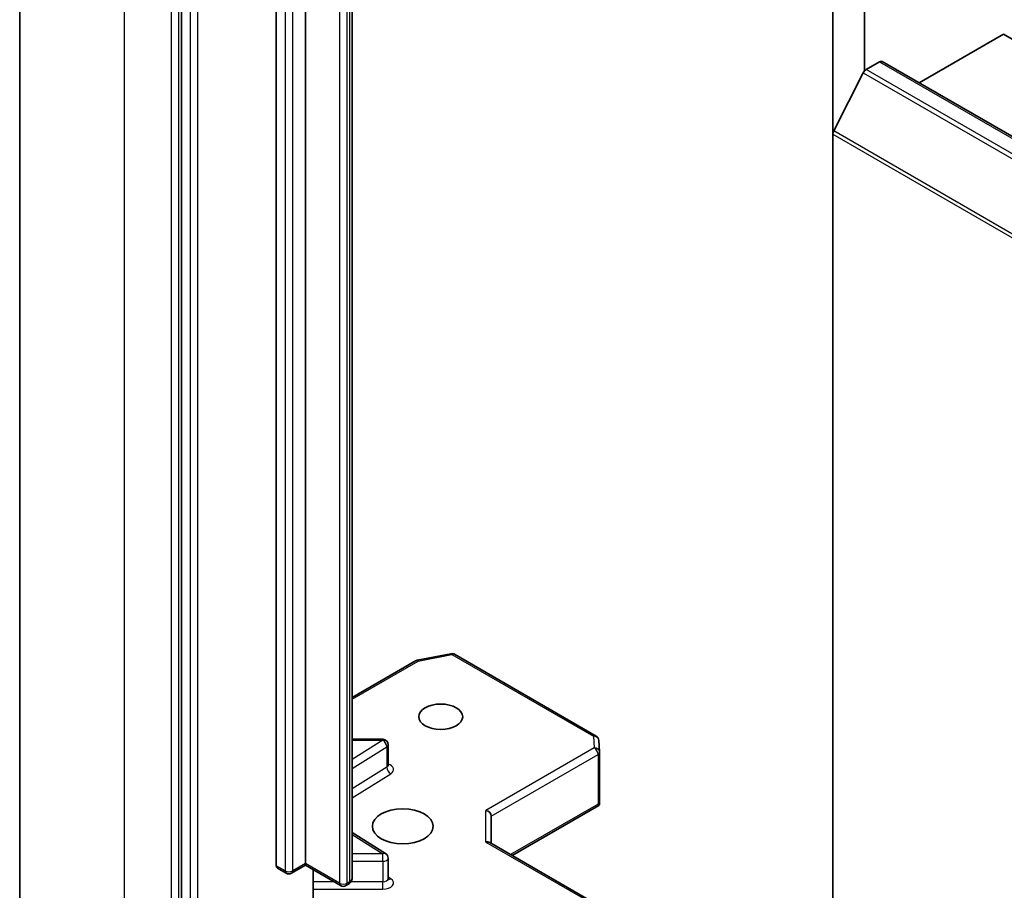
# Model space of a CAD drawing. Units: millimetres. Extents: x 7 to 5727, y 4 to 1128.
# Drawn here: x 122 to 130, y 61 to 68 of the extents above; entities that cross this region are included whole.
import ezdxf

# ---------------------------------------------------------------- set-up
doc = ezdxf.new("R2010")
doc.units = ezdxf.units.MM
doc.header["$LTSCALE"] = 0.5
doc.layers.add('Visible (ISO)', color=7, linetype='Continuous', lineweight=35)
doc.layers.add('Visible Narrow (ISO)', color=7, linetype='Continuous', lineweight=25)

msp = doc.modelspace()

# ---------------------------------------------------------------- linework, layer by layer
at = {"layer": 'Visible (ISO)'}
for p, q in [((128.6713, 75.5874), (128.6713, 66.9558)), ((128.9238, 67.4602), (128.9238, 75.1277)), ((122.1776, 60.5075), (122.1776, 71.3299)), ((123.469, 69.9383), (123.469, 59.1581)), ((124.2266, 61.1131), (124.2266, 68.6248)), ((124.4589, 68.6423), (124.4589, 61.1306)), ((124.8327, 61.0135), (124.8327, 68.5253)), ((129.3606, 67.3665), (130.035, 67.7559)), ((130.1901, 67.6663), (130.035, 67.7559)), ((128.938, 67.4724), (129.045, 67.5342)), ((149.2695, 55.8721), (129.0664, 67.5364)), ((128.9147, 67.4464), (128.6783, 66.9823)), ((128.6713, 56.2501), (128.6713, 66.9558)), ((124.8327, 62.4573), (125.3395, 62.7499)), ((125.3528, 62.7549), (125.6211, 62.8065)), ((125.6507, 62.8015), (126.7817, 62.1485)), ((125.0773, 62.1226), (124.8327, 62.1226)), ((125.1202, 61.9165), (125.1202, 62.0798)), ((126.803, 62.114), (126.8085, 62.0218)), ((126.8086, 62.0192), (126.8086, 61.618)), ((126.1104, 61.1947), (126.8033, 61.5948)), ((126.7961, 61.6051), (126.8074, 61.5986)), ((125.9438, 61.2909), (125.9438, 61.5097)), ((125.1001, 61.2091), (124.8327, 61.3776)), ((126.7872, 60.804), (125.9313, 61.2981)), ((124.4589, 61.1161), (124.349, 61.0526)), ((124.4589, 61.1306), (124.4589, 61.1161)), ((124.7405, 60.9535), (124.4589, 61.1161)), ((125.1202, 61.0095), (125.1202, 61.1728)), ((124.3062, 61.0526), (124.2355, 61.0935)), ((124.5206, 60.6063), (124.5206, 61.0805)), ((124.8029, 60.9647), (124.7834, 60.9535))]:
    msp.add_line(p, q, dxfattribs=at)
for centre, start, end in [((125.3609, 62.7128), 100.89339, 120), ((125.6292, 62.7644), 60, 100.89339), ((125.0773, 62.0798), 0, 90), ((126.7602, 62.1114), 3.43562, 60), ((126.7658, 62.0192), 0, 3.43562), ((125.0773, 61.1728), 0, 57.78631), ((124.3276, 61.0897), 240, 300), ((124.762, 60.9906), 240, 300)]:
    msp.add_arc(centre, 0.0429, start, end, dxfattribs=at)
for centre, major_axis, ratio, start_param, end_param in [((128.938, 67.4374), (-0.0214, -0.0371), 0.57735, 3.926991, 4.803049), ((129.045, 67.4992), (0.0214, 0.0371), 0.57735, 0, 0.785398), ((128.7016, 66.9733), (-0.0214, -0.0371), 0.57735, 4.803049, 5.497787), ((126.7658, 61.62), (0.0014, -0.0819), 0.522738, 1.297431, 1.537511), ((125.901, 61.5199), (0.0396, -0.0229), 0.717439, 0.392699, 1.963495), ((125.901, 61.2661), (0.0396, 0.0229), 0.717439, 0.392699, 1.178097), ((124.2569, 61.1306), (-0.0214, -0.0371), 0.57735, 5.497787, 6.283185)]:
    msp.add_ellipse(centre, major_axis=major_axis, ratio=ratio, start_param=start_param, end_param=end_param, dxfattribs=at)
for centre, major_axis in [((125.5398, 62.3028), (0.1756, 0)), ((125.2367, 61.428), (-0.2429, 0))]:
    msp.add_ellipse(centre, major_axis=major_axis, ratio=0.57735, dxfattribs=at)
for points, knots in [([(125.1217, 61.9104), (125.1217, 61.9104), (125.1214, 61.9109), (125.1206, 61.9128), (125.1202, 61.9146), (125.1202, 61.9165)], [6.6636738, 6.6636738, 6.6636738, 6.6636738, 6.8441766, 6.8441766, 7.0685835, 7.0685835, 7.0685835, 7.0685835]), ([(124.8029, 60.9647), (124.8056, 60.9663), (124.8084, 60.9681), (124.8137, 60.9724), (124.8163, 60.9748), (124.8213, 60.9805), (124.8237, 60.9837), (124.8278, 60.9911), (124.8296, 60.9952), (124.832, 61.004), (124.8327, 61.0088), (124.8327, 61.0135)], [4.712389, 4.712389, 4.712389, 4.712389, 4.8694686, 4.8694686, 5.0265482, 5.0265482, 5.1836279, 5.1836279, 5.3407075, 5.3407075, 5.4977871, 5.4977871, 5.4977871, 5.4977871]), ([(125.1202, 61.0095), (125.1202, 61.0083), (125.1203, 61.0071), (125.1208, 61.0051), (125.1212, 61.0044), (125.1216, 61.0036), (125.1217, 61.0035), (125.1217, 61.0035)], [5.4977871, 5.4977871, 5.4977871, 5.4977871, 5.6461401, 5.6461401, 5.7944931, 5.7944931, 5.9026968, 5.9026968, 5.9026968, 5.9026968])]:
    msp.add_open_spline(points, degree=3, knots=knots, dxfattribs=at)
msp.add_open_spline([(126.8033, 61.5948), (126.8049, 61.5957), (126.8064, 61.5971), (126.8074, 61.5986)], degree=3, dxfattribs=at)
at = {"layer": 'Visible Narrow (ISO)'}
for p, q in [((123.0144, 59.3411), (123.0144, 70.1635)), ((123.3882, 69.9477), (123.3882, 59.1253)), ((123.4488, 59.1253), (123.4488, 69.9477)), ((123.5397, 69.8974), (123.5397, 59.1173)), ((123.6003, 59.1173), (123.6003, 69.8974)), ((124.2973, 68.584), (124.2973, 61.0722)), ((124.3579, 61.0722), (124.3579, 68.584)), ((124.8118, 68.4961), (124.8118, 60.9843)), ((124.7317, 68.4849), (124.7317, 60.9731)), ((124.7923, 60.9731), (124.7923, 68.4849)), ((149.141, 55.8082), (128.938, 67.4724)), ((129.045, 67.5342), (149.2481, 55.87)), ((128.9147, 67.4464), (149.1178, 55.7822)), ((128.6713, 66.9558), (148.8743, 55.2916)), ((148.8813, 55.3181), (128.6783, 66.9823)), ((125.3609, 62.7478), (125.6292, 62.7994)), ((125.6292, 62.7994), (126.7602, 62.1464)), ((124.8327, 62.4428), (125.3609, 62.7478)), ((125.0773, 62.1148), (125.0773, 62.1226)), ((126.7602, 62.1464), (126.7658, 62.0542)), ((125.0773, 62.1148), (124.8327, 61.9607)), ((124.8327, 62.1148), (125.0773, 62.1148)), ((124.8327, 61.889), (125.1089, 62.0631)), ((125.1089, 62.0631), (125.1089, 61.8998)), ((126.7658, 62.0542), (125.901, 61.5549)), ((125.9438, 61.5097), (126.7961, 62.0017)), ((126.7961, 62.0017), (126.7961, 61.6051)), ((125.1089, 61.8998), (124.8327, 61.7257)), ((124.8327, 61.6541), (125.1405, 61.8481)), ((126.7961, 61.6051), (126.0978, 61.202)), ((125.901, 61.3011), (125.901, 61.5549)), ((124.8327, 61.3619), (125.0773, 61.2078)), ((125.901, 61.3011), (126.7658, 60.8018)), ((125.0773, 61.2078), (124.8327, 61.2078)), ((125.0773, 61.1481), (125.0773, 61.2078)), ((124.2973, 61.0722), (124.2266, 61.1131)), ((124.4589, 61.1306), (124.3579, 61.0722)), ((124.7317, 60.9731), (124.4589, 61.1306)), ((124.8327, 61.1481), (125.0773, 61.1481)), ((125.0773, 61.1481), (125.0773, 60.9848)), ((125.1405, 61.0079), (125.1202, 61.0208)), ((124.6864, 60.9848), (124.5206, 60.9848)), ((124.8118, 60.9843), (124.7923, 60.9731)), ((125.0773, 60.9848), (124.8242, 60.9848)), ((125.0773, 60.925), (125.0773, 60.9848)), ((124.5206, 60.925), (125.0773, 60.925))]:
    msp.add_line(p, q, dxfattribs=at)
for centre, major_axis, ratio, start_param, end_param in [((125.3609, 62.7128), (-0.0214, 0.0371), 0.57735, 5.497787, 6.283185), ((125.3609, 62.7128), (-0.0081, 0.0421), 0.258199, 5.642663, 6.283185), ((125.6292, 62.7644), (-0.0081, 0.0421), 0.258199, 5.642663, 6.283185), ((125.6292, 62.7644), (0.0214, 0.0371), 0.57735, 0, 0.785398), ((126.7602, 62.1114), (0.0214, 0.0371), 0.57735, 0, 0.785398), ((126.7602, 62.1114), (0.0428, 0.0026), 0.816007, 0, 1.521847), ((125.0773, 62.0798), (0.0228, -0.0363), 0.601984, 0.762609, 2.333405), ((125.0773, 62.0798), (0.0429, 0), 0.57735, 5.54142, 6.283185), ((126.7658, 62.0192), (0.0428, 0.0026), 0.816007, 0, 1.521847), ((126.7658, 62.0192), (0.0214, -0.0371), 0.57735, 0.785398, 2.356194), ((126.7658, 62.0192), (0.0429, 0), 0.57735, 5.497787, 6.283185), ((125.0773, 61.9165), (0.0429, 0), 0.57735, 5.54142, 6.283185), ((125.1405, 61.8831), (-0.0228, 0.0363), 0.601984, 0.762609, 2.333405), ((125.0773, 61.8815), (0.0857, 0), 0.57735, 5.54142, 7.330383), ((125.0773, 61.1728), (0.0228, 0.0363), 0.601984, 0, 0.808188), ((125.0773, 61.1728), (0.0429, 0), 0.57735, 4.712389, 6.283185), ((124.3276, 61.0897), (-0.0214, -0.0371), 0.57735, 5.497787, 6.283185), ((124.3276, 61.0897), (-0.0429, 0), 0.57735, 0.785398, 2.356194), ((124.3276, 61.0897), (0.0214, -0.0371), 0.57735, 0, 0.785398), ((124.762, 60.9906), (-0.0214, -0.0371), 0.57735, 5.497787, 6.283185), ((124.762, 60.9906), (-0.0429, 0), 0.57735, 0.785398, 2.356194), ((124.762, 60.9906), (0.0214, -0.0371), 0.57735, 0, 0.785398), ((124.7815, 61.0018), (0.0214, -0.0371), 0.57735, 0, 0.785398), ((124.7613, 61.0135), (0.0714, 0), 0.57735, 5.497787, 6.283185), ((125.0773, 61.0095), (0.0429, 0), 0.57735, 4.712389, 6.283185), ((125.0773, 60.9745), (0.0857, 0), 0.57735, 4.712389, 7.02495), ((125.1405, 61.0429), (-0.0228, -0.0363), 0.601984, 0.138116, 0.808188)]:
    msp.add_ellipse(centre, major_axis=major_axis, ratio=ratio, start_param=start_param, end_param=end_param, dxfattribs=at)

doc.saveas('drawing.dxf')
